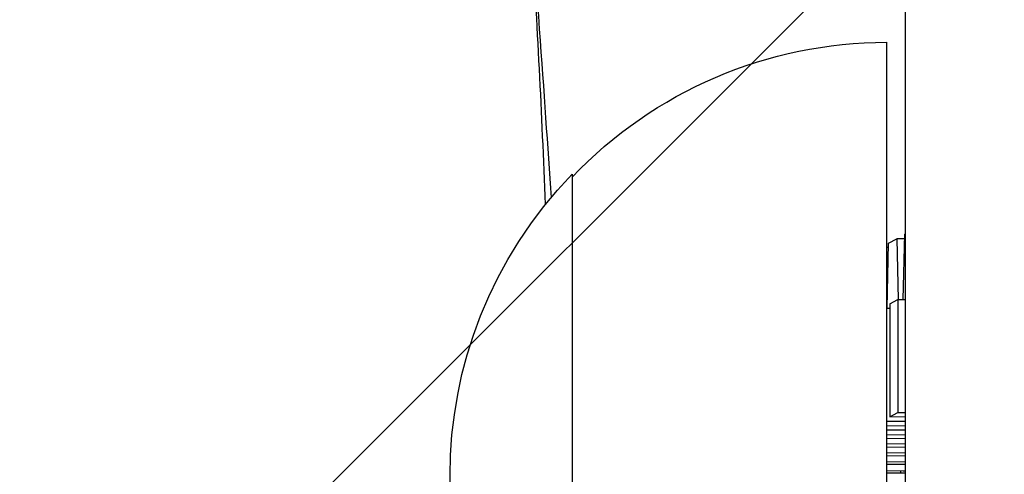
# Model space of a CAD drawing. Units: millimetres. Extents: x -875 to 875, y -4418 to 4418.
# Drawn here: x 244 to 296, y -188 to -164 of the extents above; entities that cross this region are included whole.
import ezdxf

# ---------------------------------------------------------------- set-up
doc = ezdxf.new("R2010")
doc.units = ezdxf.units.MM
doc.header["$LTSCALE"] = 20
doc.layers.add('2d', color=230, linetype='Continuous')
doc.layers.add('EN-Free_Space_Hatch', color=10, linetype='Continuous')

msp = doc.modelspace()

# ---------------------------------------------------------------- hatches: boundary and pattern name
at = {"layer": 'EN-Free_Space_Hatch'}
h = msp.add_hatch(dxfattribs=at)
h.set_pattern_fill('ANSI31', color=256, scale=100)
h.paths.add_polyline_path([(875, 4417.5), (-875, 4417.5), (-875, -4417.5), (875, -4417.5)])

# ---------------------------------------------------------------- linework, layer by layer
at = {"layer": '2d'}
for p, q in [((291.219, -26.818), (291.219, -210.818)), ((290.219, -164.818), (290.219, -210.818)), ((273.552, -171.818), (273.552, -203.818)), ((290.335, -175.473), (290.763, -175.239)), ((291.183, -175.239), (290.763, -175.239)), ((290.763, -175.239), (290.839, -178.467)), ((291.11, -178.464), (291.189, -175.006)), ((291.189, -175.006), (291.219, -174.99)), ((290.329, -175.706), (290.219, -175.706)), ((290.256, -178.931), (290.335, -175.473)), ((290.398, -178.701), (290.826, -178.467)), ((290.826, -178.467), (291.219, -178.463)), ((290.826, -178.467), (290.827, -184.467)), ((290.219, -178.931), (290.398, -178.929)), ((290.398, -178.701), (290.399, -184.701)), ((290.399, -184.701), (290.827, -184.467)), ((291.219, -184.712), (290.399, -184.701)), ((290.827, -184.467), (291.219, -184.462)), ((290.219, -184.931), (291.219, -184.919)), ((291.219, -185.19), (290.219, -185.177)), ((290.219, -185.388), (291.219, -185.375)), ((291.219, -185.668), (290.219, -185.655)), ((290.219, -185.844), (291.219, -185.832)), ((291.219, -186.146), (290.219, -186.133)), ((290.219, -186.301), (291.219, -186.289)), ((291.219, -186.625), (290.219, -186.612)), ((290.219, -186.757), (291.219, -186.745)), ((291.219, -187.103), (290.219, -187.09)), ((290.219, -187.214), (291.219, -187.202)), ((291.109, -187.58), (290.219, -187.568)), ((290.219, -187.671), (290.959, -187.662)), ((290.959, -187.578), (290.959, -187.662)), ((290.959, -187.662), (291.219, -187.662)), ((291.219, -187.58), (291.109, -187.58))]:
    msp.add_line(p, q, dxfattribs=at)
at = {"layer": '2d', "extrusion": (0, 0, -1)}
for centre, start, end in [((-290.219, -187.818), 43.5613, 90), ((-290.075, -187.818), 315.9208, 44.0792)]:
    msp.add_arc(centre, 23, start, end, dxfattribs=at)
at = {"layer": '2d'}
for points, knots in [([(272.134, -173.426), (271.951, -168.598), (271.709, -163.824), (271.049, -153.492), (270.606, -147.956), (270.013, -141.814), (269.946, -141.133), (269.809, -139.773), (269.739, -139.095), (269.525, -137.055), (269.376, -135.691), (268.91, -131.586), (268.575, -128.832), (267.493, -120.518), (266.67, -114.907), (265.277, -106.39), (264.786, -103.534), (263.75, -97.789), (263.206, -94.9), (261.495, -86.211), (260.252, -80.38), (258.569, -73.044), (258.226, -71.574), (257.702, -69.367), (257.525, -68.631), (257.169, -67.145), (256.989, -66.396), (256.459, -64.2), (256.104, -62.737), (255.743, -61.254)], [0.2255932, 0.2255932, 0.2255932, 0.2255932, 0.2419266, 0.2419266, 0.2613489, 0.2613489, 0.2637767, 0.2637767, 0.2662045, 0.2662045, 0.27106, 0.27106, 0.2807712, 0.2807712, 0.3001934, 0.3001934, 0.3099046, 0.3099046, 0.3196157, 0.3196157, 0.339038, 0.339038, 0.3438936, 0.3438936, 0.3463213, 0.3463213, 0.3487491, 0.3487491, 0.3533935, 0.3533935, 0.3533935, 0.3533935]), ([(270.867, -151.504), (271.237, -156.208), (271.544, -160.391), (272.046, -167.414), (272.251, -170.377), (272.435, -173.058)], [0.03185, 0.03185, 0.03185, 0.03185, 2.837539, 2.837539, 5.323184, 5.323184, 5.323184, 5.323184])]:
    msp.add_open_spline(points, degree=3, knots=knots, dxfattribs=at)

doc.saveas('drawing.dxf')
